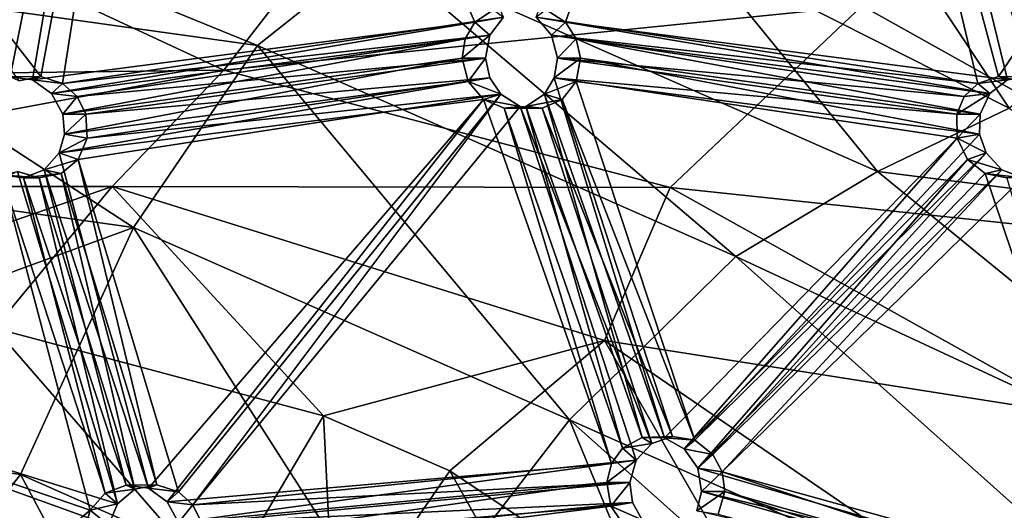
# Model space of a CAD drawing. Extents: x -113 to 107, y -34 to 34.
# Drawn here: x 69 to 81, y 19 to 24 of the extents above; entities that cross this region are included whole.
import ezdxf

# ---------------------------------------------------------------- set-up
doc = ezdxf.new("R2010")
doc.units = 0
doc.header["$MEASUREMENT"] = 0

msp = doc.modelspace()

# ---------------------------------------------------------------- linework, layer by layer
for points in [[(69.528099, 23.781401, 70.718903), (71.226501, 32.908298, 68.9981), (63.935101, 30.9958, 71.652)], [(69.528099, 23.781401, 70.718903), (69.785599, 23.701799, 70.6408), (71.226501, 32.908298, 68.9981)], [(69.785599, 23.701799, 70.6408), (75.007599, 24.485701, 68.733498), (71.226501, 32.908298, 68.9981)], [(75.509903, 24.570601, 68.541702), (75.739403, 24.4242, 68.473801), (78.736099, 32.908298, 66.264801)], [(75.739403, 24.4242, 68.473801), (80.974098, 23.7425, 66.561897), (78.736099, 32.908298, 66.264801)], [(81.230499, 23.7789, 66.457199), (86.027496, 30.9958, 63.611), (78.736099, 32.908298, 66.264801)], [(80.974098, 23.7425, 66.561897), (81.230499, 23.7789, 66.457199), (78.736099, 32.908298, 66.264801)], [(70.967903, 32.798901, 68.249001), (69.164299, 23.7789, 69.993103), (63.700802, 30.892799, 70.893997)], [(69.428001, 23.7425, 69.9086), (69.164299, 23.7789, 69.993103), (70.967903, 32.798901, 68.249001)], [(74.666901, 24.4242, 68.008301), (69.428001, 23.7425, 69.9086), (70.967903, 32.798901, 68.249001)], [(74.886398, 24.570601, 67.912804), (74.666901, 24.4242, 68.008301), (70.967903, 32.798901, 68.249001)], [(80.620697, 23.701799, 65.841301), (75.394501, 24.485701, 67.7369), (78.452599, 32.798901, 65.524803)], [(85.719803, 30.892799, 62.8797), (80.868202, 23.781401, 65.735603), (78.452599, 32.798901, 65.524803)], [(80.868202, 23.781401, 65.735603), (80.620697, 23.701799, 65.841301), (78.452599, 32.798901, 65.524803)], [(69.268204, 23.730101, 70.811096), (69.528099, 23.781401, 70.718903), (63.935101, 30.9958, 71.652)], [(81.126602, 23.730101, 65.639198), (80.868202, 23.781401, 65.735603), (85.719803, 30.892799, 62.8797)], [(84.533203, 21.669001, 50.1437), (81.615402, 27.583, 55.272999), (79.251801, 24.618799, 52.066002)], [(80.994102, 23.4084, 44.6367), (77.301102, 25.273199, 45.980801), (78.864098, 26.614401, 48.787998)], [(80.994102, 23.4084, 44.6367), (78.864098, 26.614401, 48.787998), (82.753098, 24.6506, 47.372501)], [(66.011398, 25.002501, 42.9869), (67.140602, 26.167101, 46.089298), (72.0923, 24.150499, 40.773701)], [(73.460503, 26.137899, 54.173801), (66.957001, 26.0618, 56.540901), (71.694603, 23.858299, 50.131199)], [(72.0923, 24.150499, 40.773701), (67.140602, 26.167101, 46.089298), (73.5047, 25.275499, 43.772999)], [(79.251801, 24.618799, 52.066002), (73.460503, 26.137899, 54.173801), (71.694603, 23.858299, 50.131199)], [(71.694603, 23.858299, 50.131199), (66.957001, 26.0618, 56.540901), (65.758301, 23.7889, 52.291801)], [(72.0923, 24.150499, 40.773701), (73.5047, 25.275499, 43.772999), (77.758698, 21.6528, 38.7113)], [(73.5047, 25.275499, 43.772999), (77.301102, 25.273199, 45.980801), (79.435097, 22.6614, 41.614498)], [(77.758698, 21.6528, 38.7113), (73.5047, 25.275499, 43.772999), (79.435097, 22.6614, 41.614498)], [(79.435097, 22.6614, 41.614498), (77.301102, 25.273199, 45.980801), (80.994102, 23.4084, 44.6367)], [(66.011398, 25.002501, 42.9869), (70.6269, 21.9953, 38.436199), (65.088699, 22.7712, 40.4519)], [(66.011398, 25.002501, 42.9869), (72.0923, 24.150499, 40.773701), (70.6269, 21.9953, 38.436199)], [(79.251801, 24.618799, 52.066002), (71.694603, 23.858299, 50.131199), (76.980797, 22.4718, 48.207199)], [(84.533203, 21.669001, 50.1437), (79.251801, 24.618799, 52.066002), (76.980797, 22.4718, 48.207199)], [(69.785599, 23.701799, 70.6408), (74.843399, 24.2717, 68.816101), (75.007599, 24.485701, 68.733498)], [(74.666901, 24.4242, 68.008301), (74.886398, 24.570601, 67.912804), (75.007599, 24.485701, 68.733498)], [(74.843399, 24.2717, 68.816101), (74.666901, 24.4242, 68.008301), (75.007599, 24.485701, 68.733498)], [(75.509903, 24.570601, 68.541702), (75.394501, 24.485701, 67.7369), (75.739403, 24.4242, 68.473801)], [(75.394501, 24.485701, 67.7369), (75.573402, 24.2717, 67.694702), (75.739403, 24.4242, 68.473801)], [(80.620697, 23.701799, 65.841301), (75.573402, 24.2717, 67.694702), (75.394501, 24.485701, 67.7369)], [(69.653198, 23.583099, 69.849503), (69.428001, 23.7425, 69.9086), (74.666901, 24.4242, 68.008301)], [(74.5513, 24.229, 68.071297), (69.653198, 23.583099, 69.849503), (74.666901, 24.4242, 68.008301)], [(74.5513, 24.229, 68.071297), (74.666901, 24.4242, 68.008301), (74.843399, 24.2717, 68.816101)], [(75.739403, 24.4242, 68.473801), (75.573402, 24.2717, 67.694702), (75.8685, 24.229, 68.447601)], [(75.739403, 24.4242, 68.473801), (80.763603, 23.583099, 66.661301), (80.974098, 23.7425, 66.561897)], [(75.8685, 24.229, 68.447601), (80.763603, 23.583099, 66.661301), (75.739403, 24.4242, 68.473801)], [(69.785599, 23.701799, 70.6408), (69.958, 23.5469, 70.598801), (74.843399, 24.2717, 68.816101)], [(69.958, 23.5469, 70.598801), (74.791397, 24, 68.863998), (74.843399, 24.2717, 68.816101)], [(74.791397, 24, 68.863998), (74.516403, 24, 68.108498), (74.843399, 24.2717, 68.816101)], [(74.516403, 24, 68.108498), (74.5513, 24.229, 68.071297), (74.843399, 24.2717, 68.816101)], [(75.573402, 24.2717, 67.694702), (75.643997, 24, 67.698097), (75.8685, 24.229, 68.447601)], [(80.4618, 23.5469, 65.920097), (75.573402, 24.2717, 67.694702), (80.620697, 23.701799, 65.841301)], [(80.4618, 23.5469, 65.920097), (75.643997, 24, 67.698097), (75.573402, 24.2717, 67.694702)], [(74.5513, 24.229, 68.071297), (69.787804, 23.3375, 69.829597), (69.653198, 23.583099, 69.849503)], [(74.516403, 24, 68.108498), (69.787804, 23.3375, 69.829597), (74.5513, 24.229, 68.071297)], [(72.0923, 24.150499, 40.773701), (75.787697, 19.720501, 36.5578), (70.6269, 21.9953, 38.436199)], [(72.0923, 24.150499, 40.773701), (77.758698, 21.6528, 38.7113), (75.787697, 19.720501, 36.5578)], [(75.8685, 24.229, 68.447601), (75.643997, 24, 67.698097), (75.918999, 24, 68.453598)], [(75.8685, 24.229, 68.447601), (80.647697, 23.3375, 66.732498), (80.763603, 23.583099, 66.661301)], [(75.918999, 24, 68.453598), (80.647697, 23.3375, 66.732498), (75.8685, 24.229, 68.447601)], [(74.516403, 24, 68.108498), (69.809799, 23.1007, 69.846397), (69.787804, 23.3375, 69.829597)], [(74.588898, 23.724501, 68.111603), (69.809799, 23.1007, 69.846397), (74.516403, 24, 68.108498)], [(70.062798, 23.3375, 70.585098), (74.791397, 24, 68.863998), (69.958, 23.5469, 70.598801)], [(70.062798, 23.3375, 70.585098), (74.843399, 23.767401, 68.869904), (74.791397, 24, 68.863998)], [(74.588898, 23.724501, 68.111603), (74.516403, 24, 68.108498), (74.791397, 24, 68.863998)], [(74.843399, 23.767401, 68.869904), (74.588898, 23.724501, 68.111603), (74.791397, 24, 68.863998)], [(75.918999, 24, 68.453598), (75.608002, 23.767401, 67.736099), (75.865402, 23.724501, 68.502502)], [(75.643997, 24, 67.698097), (75.608002, 23.767401, 67.736099), (75.918999, 24, 68.453598)], [(80.372704, 23.3375, 65.976997), (75.608002, 23.767401, 67.736099), (75.643997, 24, 67.698097)], [(80.372704, 23.3375, 65.976997), (75.643997, 24, 67.698097), (80.4618, 23.5469, 65.920097)], [(75.865402, 23.724501, 68.502502), (80.641602, 23.1007, 66.759499), (75.918999, 24, 68.453598)], [(75.918999, 24, 68.453598), (80.641602, 23.1007, 66.759499), (80.647697, 23.3375, 66.732498)], [(71.694603, 23.858299, 50.131199), (64.297501, 22.4825, 47.729198), (70.372597, 22.4825, 45.518101)], [(71.694603, 23.858299, 50.131199), (65.758301, 23.7889, 52.291801), (64.297501, 22.4825, 47.729198)], [(69.268204, 23.730101, 70.811096), (69.164299, 23.7789, 69.993103), (69.528099, 23.781401, 70.718903)], [(69.164299, 23.7789, 69.993103), (69.428001, 23.7425, 69.9086), (69.528099, 23.781401, 70.718903)], [(69.528099, 23.781401, 70.718903), (69.428001, 23.7425, 69.9086), (69.785599, 23.701799, 70.6408)], [(76.980797, 22.4718, 48.207199), (71.694603, 23.858299, 50.131199), (70.372597, 22.4825, 45.518101)], [(80.620697, 23.701799, 65.841301), (80.868202, 23.781401, 65.735603), (80.974098, 23.7425, 66.561897)], [(80.974098, 23.7425, 66.561897), (80.868202, 23.781401, 65.735603), (81.230499, 23.7789, 66.457199)], [(80.868202, 23.781401, 65.735603), (81.126602, 23.730101, 65.639198), (81.230499, 23.7789, 66.457199)], [(69.428001, 23.7425, 69.9086), (69.653198, 23.583099, 69.849503), (69.785599, 23.701799, 70.6408)], [(69.785599, 23.701799, 70.6408), (69.653198, 23.583099, 69.849503), (69.958, 23.5469, 70.598801)], [(74.588898, 23.724501, 68.111603), (69.744202, 22.8787, 69.891098), (69.809799, 23.1007, 69.846397)], [(74.7686, 23.5123, 68.068901), (69.744202, 22.8787, 69.891098), (74.588898, 23.724501, 68.111603)], [(70.0783, 23.054001, 70.608803), (74.843399, 23.767401, 68.869904), (70.062798, 23.3375, 70.585098)], [(70.0783, 23.054001, 70.608803), (74.9739, 23.572901, 68.843102), (74.843399, 23.767401, 68.869904)], [(74.9739, 23.572901, 68.843102), (74.588898, 23.724501, 68.111603), (74.843399, 23.767401, 68.869904)], [(74.7686, 23.5123, 68.068901), (74.588898, 23.724501, 68.111603), (74.9739, 23.572901, 68.843102)], [(75.608002, 23.767401, 67.736099), (75.490898, 23.572901, 67.7995), (75.865402, 23.724501, 68.502502)], [(75.608002, 23.767401, 67.736099), (76.911003, 19.509701, 67.665604), (75.490898, 23.572901, 67.7995)], [(75.865402, 23.724501, 68.502502), (75.490898, 23.572901, 67.7995), (75.700302, 23.5123, 68.585197)], [(80.375999, 23.054001, 66.005203), (75.608002, 23.767401, 67.736099), (80.372704, 23.3375, 65.976997)], [(80.375999, 23.054001, 66.005203), (76.911003, 19.509701, 67.665604), (75.608002, 23.767401, 67.736099)], [(77.269699, 19.4799, 68.391098), (75.865402, 23.724501, 68.502502), (75.700302, 23.5123, 68.585197)], [(77.269699, 19.4799, 68.391098), (80.641602, 23.1007, 66.759499), (75.865402, 23.724501, 68.502502)], [(80.4618, 23.5469, 65.920097), (80.620697, 23.701799, 65.841301), (80.763603, 23.583099, 66.661301)], [(80.763603, 23.583099, 66.661301), (80.620697, 23.701799, 65.841301), (80.974098, 23.7425, 66.561897)], [(69.653198, 23.583099, 69.849503), (69.787804, 23.3375, 69.829597), (69.958, 23.5469, 70.598801)], [(69.970703, 22.8016, 70.670601), (74.9739, 23.572901, 68.843102), (70.0783, 23.054001, 70.608803)], [(71.158501, 18.871901, 70.627701), (74.9739, 23.572901, 68.843102), (69.970703, 22.8016, 70.670601)], [(71.158501, 18.871901, 70.627701), (71.3293, 18.7169, 70.582001), (74.9739, 23.572901, 68.843102)], [(71.3293, 18.7169, 70.582001), (75.202003, 23.428801, 68.775497), (74.9739, 23.572901, 68.843102)], [(75.202003, 23.428801, 68.775497), (74.7686, 23.5123, 68.068901), (74.9739, 23.572901, 68.843102)], [(75.490898, 23.572901, 67.7995), (75.272598, 23.428801, 67.894402), (75.700302, 23.5123, 68.585197)], [(75.490898, 23.572901, 67.7995), (76.647697, 19.5123, 67.763298), (75.272598, 23.428801, 67.894402)], [(76.911003, 19.509701, 67.665604), (76.647697, 19.5123, 67.763298), (75.490898, 23.572901, 67.7995)], [(80.647697, 23.3375, 66.732498), (80.372704, 23.3375, 65.976997), (80.763603, 23.583099, 66.661301)], [(80.372704, 23.3375, 65.976997), (80.4618, 23.5469, 65.920097), (80.763603, 23.583099, 66.661301)], [(74.7686, 23.5123, 68.068901), (70.801804, 18.912701, 69.898201), (69.744202, 22.8787, 69.891098)], [(69.958, 23.5469, 70.598801), (69.787804, 23.3375, 69.829597), (70.062798, 23.3375, 70.585098)], [(71.025398, 18.753099, 69.834999), (70.801804, 18.912701, 69.898201), (74.7686, 23.5123, 68.068901)], [(76.283401, 19.203699, 67.924797), (71.025398, 18.753099, 69.834999), (74.7686, 23.5123, 68.068901)], [(75.012703, 23.407301, 67.991302), (74.7686, 23.5123, 68.068901), (75.202003, 23.428801, 68.775497)], [(75.012703, 23.407301, 67.991302), (76.283401, 19.203699, 67.924797), (74.7686, 23.5123, 68.068901)], [(75.700302, 23.5123, 68.585197), (75.272598, 23.428801, 67.894402), (75.463402, 23.407301, 68.682602)], [(77.008797, 19.5261, 68.4842), (75.700302, 23.5123, 68.585197), (75.463402, 23.407301, 68.682602)], [(77.008797, 19.5261, 68.4842), (77.269699, 19.4799, 68.391098), (75.700302, 23.5123, 68.585197)], [(69.787804, 23.3375, 69.829597), (69.809799, 23.1007, 69.846397), (70.062798, 23.3375, 70.585098)], [(70.062798, 23.3375, 70.585098), (69.809799, 23.1007, 69.846397), (70.0783, 23.054001, 70.608803)], [(71.3293, 18.7169, 70.582001), (76.578697, 19.2446, 68.667801), (75.202003, 23.428801, 68.775497)], [(75.463402, 23.407301, 68.682602), (75.012703, 23.407301, 67.991302), (75.202003, 23.428801, 68.775497)], [(75.272598, 23.428801, 67.894402), (75.012703, 23.407301, 67.991302), (75.463402, 23.407301, 68.682602)], [(75.272598, 23.428801, 67.894402), (76.415802, 19.3869, 67.8601), (75.012703, 23.407301, 67.991302)], [(76.415802, 19.3869, 67.8601), (76.283401, 19.203699, 67.924797), (75.012703, 23.407301, 67.991302)], [(76.7612, 19.441999, 68.583298), (75.463402, 23.407301, 68.682602), (75.202003, 23.428801, 68.775497)], [(76.578697, 19.2446, 68.667801), (76.7612, 19.441999, 68.583298), (75.202003, 23.428801, 68.775497)], [(76.647697, 19.5123, 67.763298), (76.415802, 19.3869, 67.8601), (75.272598, 23.428801, 67.894402)], [(76.7612, 19.441999, 68.583298), (77.008797, 19.5261, 68.4842), (75.463402, 23.407301, 68.682602)], [(79.435097, 22.6614, 41.614498), (80.994102, 23.4084, 44.6367), (82.7229, 22.245001, 44.0075)], [(80.375999, 23.054001, 66.005203), (80.372704, 23.3375, 65.976997), (80.647697, 23.3375, 66.732498)], [(80.641602, 23.1007, 66.759499), (80.375999, 23.054001, 66.005203), (80.647697, 23.3375, 66.732498)], [(69.809799, 23.1007, 69.846397), (69.744202, 22.8787, 69.891098), (70.0783, 23.054001, 70.608803)], [(77.269699, 19.4799, 68.391098), (80.720497, 22.8787, 66.751503), (80.641602, 23.1007, 66.759499)], [(80.720497, 22.8787, 66.751503), (80.375999, 23.054001, 66.005203), (80.641602, 23.1007, 66.759499)], [(70.0783, 23.054001, 70.608803), (69.744202, 22.8787, 69.891098), (69.970703, 22.8016, 70.670601)], [(77.146797, 19.3806, 67.588799), (76.911003, 19.509701, 67.665604), (80.375999, 23.054001, 66.005203)], [(80.498199, 22.8015, 65.983498), (77.146797, 19.3806, 67.588799), (80.375999, 23.054001, 66.005203)], [(80.498199, 22.8015, 65.983498), (80.375999, 23.054001, 66.005203), (80.720497, 22.8787, 66.751503)], [(69.744202, 22.8787, 69.891098), (69.568604, 22.677999, 69.970497), (69.970703, 22.8016, 70.670601)], [(69.744202, 22.8787, 69.891098), (70.801804, 18.912701, 69.898201), (69.568604, 22.677999, 69.970497)], [(77.269699, 19.4799, 68.391098), (77.485397, 19.312901, 68.324898), (80.720497, 22.8787, 66.751503)], [(77.485397, 19.312901, 68.324898), (80.905998, 22.677999, 66.699402), (80.720497, 22.8787, 66.751503)], [(80.905998, 22.677999, 66.699402), (80.498199, 22.8015, 65.983498), (80.720497, 22.8787, 66.751503)], [(65.088699, 22.7712, 40.4519), (70.6269, 21.9953, 38.436199), (64.485703, 19.746799, 38.794899)], [(69.970703, 22.8016, 70.670601), (69.568604, 22.677999, 69.970497), (69.767502, 22.634001, 70.755798)], [(70.901802, 18.9517, 70.708801), (69.970703, 22.8016, 70.670601), (69.767502, 22.634001, 70.755798)], [(70.901802, 18.9517, 70.708801), (71.158501, 18.871901, 70.627701), (69.970703, 22.8016, 70.670601)], [(80.498199, 22.8015, 65.983498), (77.305901, 19.1513, 67.549004), (77.146797, 19.3806, 67.588799)], [(80.708603, 22.634001, 65.918098), (77.305901, 19.1513, 67.549004), (80.498199, 22.8015, 65.983498)], [(80.708603, 22.634001, 65.918098), (80.498199, 22.8015, 65.983498), (80.905998, 22.677999, 66.699402)], [(70.112999, 18.6521, 70.154099), (64.362198, 20.625401, 71.849998), (69.061401, 22.620701, 70.146103)], [(64.6092, 20.537001, 72.622101), (70.436401, 18.7302, 70.885399), (69.254204, 22.660601, 70.924896)], [(69.509804, 22.582899, 70.847298), (69.061401, 22.620701, 70.146103), (69.254204, 22.660601, 70.924896)], [(69.3228, 22.585501, 70.062202), (69.061401, 22.620701, 70.146103), (69.509804, 22.582899, 70.847298)], [(69.3228, 22.585501, 70.062202), (70.290398, 18.8557, 70.077202), (69.061401, 22.620701, 70.146103)], [(70.290398, 18.8557, 70.077202), (70.112999, 18.6521, 70.154099), (69.061401, 22.620701, 70.146103)], [(70.436401, 18.7302, 70.885399), (69.509804, 22.582899, 70.847298), (69.254204, 22.660601, 70.924896)], [(69.568604, 22.677999, 69.970497), (69.3228, 22.585501, 70.062202), (69.767502, 22.634001, 70.755798)], [(69.568604, 22.677999, 69.970497), (70.538597, 18.949301, 69.985001), (69.3228, 22.585501, 70.062202)], [(69.767502, 22.634001, 70.755798), (69.3228, 22.585501, 70.062202), (69.509804, 22.582899, 70.847298)], [(70.6418, 18.9004, 70.801598), (69.767502, 22.634001, 70.755798), (69.509804, 22.582899, 70.847298)], [(70.801804, 18.912701, 69.898201), (70.538597, 18.949301, 69.985001), (69.568604, 22.677999, 69.970497)], [(70.6418, 18.9004, 70.801598), (70.901802, 18.9517, 70.708801), (69.767502, 22.634001, 70.755798)], [(82.391701, 17.6614, 65.7015), (77.305901, 19.1513, 67.549004), (80.708603, 22.634001, 65.918098)], [(77.596497, 19.107, 68.301003), (80.905998, 22.677999, 66.699402), (77.485397, 19.312901, 68.324898)], [(77.596497, 19.107, 68.301003), (81.153297, 22.585501, 66.611702), (80.905998, 22.677999, 66.699402)], [(77.758698, 21.6528, 38.7113), (79.435097, 22.6614, 41.614498), (84.527702, 18.503, 39.760899)], [(79.435097, 22.6614, 41.614498), (82.7229, 22.245001, 44.0075), (84.527702, 18.503, 39.760899)], [(81.153297, 22.585501, 66.611702), (80.708603, 22.634001, 65.918098), (80.905998, 22.677999, 66.699402)], [(80.964897, 22.582899, 65.822601), (80.708603, 22.634001, 65.918098), (81.153297, 22.585501, 66.611702)], [(80.964897, 22.582899, 65.822601), (82.391701, 17.6614, 65.7015), (80.708603, 22.634001, 65.918098)], [(70.538597, 18.949301, 69.985001), (70.290398, 18.8557, 70.077202), (69.3228, 22.585501, 70.062202)], [(70.436401, 18.7302, 70.885399), (70.6418, 18.9004, 70.801598), (69.509804, 22.582899, 70.847298)], [(77.596497, 19.107, 68.301003), (82.698799, 17.691799, 66.4403), (81.153297, 22.585501, 66.611702)], [(64.297501, 22.4825, 47.729198), (66.167503, 21.019199, 43.415798), (70.372597, 22.4825, 45.518101)], [(66.167503, 21.019199, 43.415798), (68.978401, 20.8053, 42.3927), (70.372597, 22.4825, 45.518101)], [(68.978401, 20.8053, 42.3927), (72.873901, 19.7705, 40.9748), (70.372597, 22.4825, 45.518101)], [(76.980797, 22.4718, 48.207199), (70.372597, 22.4825, 45.518101), (76.201599, 20.6611, 43.3965)], [(70.372597, 22.4825, 45.518101), (72.873901, 19.7705, 40.9748), (76.201599, 20.6611, 43.3965)], [(81.801598, 19.7792, 46.452499), (76.980797, 22.4718, 48.207199), (76.201599, 20.6611, 43.3965)], [(84.533203, 21.669001, 50.1437), (76.980797, 22.4718, 48.207199), (81.801598, 19.7792, 46.452499)], [(64.485703, 19.746799, 38.794899), (70.6269, 21.9953, 38.436199), (69.2883, 19.073999, 37.046902)], [(70.6269, 21.9953, 38.436199), (73.763603, 17.101299, 35.417999), (69.2883, 19.073999, 37.046902)], [(70.6269, 21.9953, 38.436199), (75.787697, 19.720501, 36.5578), (73.763603, 17.101299, 35.417999)], [(77.758698, 21.6528, 38.7113), (84.009399, 16.071301, 36.436199), (75.787697, 19.720501, 36.5578)], [(77.758698, 21.6528, 38.7113), (84.527702, 18.503, 39.760899), (84.009399, 16.071301, 36.436199)], [(68.170403, 18.651699, 41.0779), (71.662598, 17.7241, 39.806801), (68.978401, 20.8053, 42.3927)], [(68.978401, 20.8053, 42.3927), (71.662598, 17.7241, 39.806801), (72.873901, 19.7705, 40.9748)], [(72.873901, 19.7705, 40.9748), (74.372597, 19.119699, 40.429298), (76.201599, 20.6611, 43.3965)], [(74.372597, 19.119699, 40.429298), (78.783401, 16.1728, 38.823898), (76.201599, 20.6611, 43.3965)], [(81.801598, 19.7792, 46.452499), (76.201599, 20.6611, 43.3965), (81.312302, 17.1658, 41.5364)], [(76.201599, 20.6611, 43.3965), (78.783401, 16.1728, 38.823898), (81.312302, 17.1658, 41.5364)], [(70.112999, 18.6521, 70.154099), (67.483704, 16.438101, 71.197701), (64.362198, 20.625401, 71.849998)], [(64.6092, 20.537001, 72.622101), (70.328598, 18.476101, 70.942596), (70.436401, 18.7302, 70.885399)], [(67.730598, 16.492901, 71.956703), (70.328598, 18.476101, 70.942596), (64.6092, 20.537001, 72.622101)], [(64.485703, 19.746799, 38.794899), (69.2883, 19.073999, 37.046902), (66.935799, 16.052401, 37.250999)], [(71.662598, 17.7241, 39.806801), (73.006203, 17.140699, 39.317799), (72.873901, 19.7705, 40.9748)], [(72.873901, 19.7705, 40.9748), (73.006203, 17.140699, 39.317799), (74.372597, 19.119699, 40.429298)], [(75.787697, 19.720501, 36.5578), (78.700302, 12.693, 33.621201), (73.763603, 17.101299, 35.417999)], [(75.787697, 19.720501, 36.5578), (84.009399, 16.071301, 36.436199), (81.480499, 14.6371, 34.485802)], [(75.787697, 19.720501, 36.5578), (81.480499, 14.6371, 34.485802), (78.700302, 12.693, 33.621201)], [(76.415802, 19.3869, 67.8601), (76.647697, 19.5123, 67.763298), (76.7612, 19.441999, 68.583298)], [(76.7612, 19.441999, 68.583298), (76.647697, 19.5123, 67.763298), (77.008797, 19.5261, 68.4842)], [(76.647697, 19.5123, 67.763298), (76.911003, 19.509701, 67.665604), (77.008797, 19.5261, 68.4842)], [(77.008797, 19.5261, 68.4842), (76.911003, 19.509701, 67.665604), (77.269699, 19.4799, 68.391098)], [(76.911003, 19.509701, 67.665604), (77.146797, 19.3806, 67.588799), (77.269699, 19.4799, 68.391098)], [(77.269699, 19.4799, 68.391098), (77.146797, 19.3806, 67.588799), (77.485397, 19.312901, 68.324898)], [(76.283401, 19.203699, 67.924797), (76.415802, 19.3869, 67.8601), (76.578697, 19.2446, 68.667801)], [(76.578697, 19.2446, 68.667801), (76.415802, 19.3869, 67.8601), (76.7612, 19.441999, 68.583298)], [(77.146797, 19.3806, 67.588799), (77.305901, 19.1513, 67.549004), (77.485397, 19.312901, 68.324898)], [(71.3293, 18.7169, 70.582001), (76.502998, 18.98, 68.718201), (76.578697, 19.2446, 68.667801)], [(76.502998, 18.98, 68.718201), (76.2285, 18.98, 67.964104), (76.578697, 19.2446, 68.667801)], [(76.2285, 18.98, 67.964104), (76.283401, 19.203699, 67.924797), (76.578697, 19.2446, 68.667801)], [(77.485397, 19.312901, 68.324898), (77.305901, 19.1513, 67.549004), (77.596497, 19.107, 68.301003)], [(76.283401, 19.203699, 67.924797), (71.1577, 18.5079, 69.8097), (71.025398, 18.753099, 69.834999)], [(76.2285, 18.98, 67.964104), (71.1577, 18.5079, 69.8097), (76.283401, 19.203699, 67.924797)], [(73.006203, 17.140699, 39.317799), (76.960503, 14.4988, 37.878502), (74.372597, 19.119699, 40.429298)], [(74.372597, 19.119699, 40.429298), (76.960503, 14.4988, 37.878502), (78.783401, 16.1728, 38.823898)], [(77.305901, 19.1513, 67.549004), (77.351898, 18.875401, 67.555199), (77.596497, 19.107, 68.301003)], [(82.391701, 17.6614, 65.7015), (77.351898, 18.875401, 67.555199), (77.305901, 19.1513, 67.549004)], [(69.2883, 19.073999, 37.046902), (71.934601, 14.1162, 35.431599), (66.935799, 16.052401, 37.250999)], [(69.2883, 19.073999, 37.046902), (73.763603, 17.101299, 35.417999), (71.934601, 14.1162, 35.431599)], [(77.596497, 19.107, 68.301003), (77.351898, 18.875401, 67.555199), (77.626297, 18.875401, 68.309303)], [(77.596497, 19.107, 68.301003), (82.543098, 17.4734, 66.519798), (82.698799, 17.691799, 66.4403)], [(77.626297, 18.875401, 68.309303), (82.543098, 17.4734, 66.519798), (77.596497, 19.107, 68.301003)], [(70.290398, 18.8557, 70.077202), (70.538597, 18.949301, 69.985001), (70.6418, 18.9004, 70.801598)], [(70.436401, 18.7302, 70.885399), (70.290398, 18.8557, 70.077202), (70.6418, 18.9004, 70.801598)], [(70.6418, 18.9004, 70.801598), (70.538597, 18.949301, 69.985001), (70.901802, 18.9517, 70.708801)], [(70.538597, 18.949301, 69.985001), (70.801804, 18.912701, 69.898201), (70.901802, 18.9517, 70.708801)], [(70.901802, 18.9517, 70.708801), (70.801804, 18.912701, 69.898201), (71.158501, 18.871901, 70.627701)], [(70.801804, 18.912701, 69.898201), (71.025398, 18.753099, 69.834999), (71.158501, 18.871901, 70.627701)], [(76.2285, 18.98, 67.964104), (71.177902, 18.2703, 69.822098), (71.1577, 18.5079, 69.8097)], [(76.276497, 18.698799, 67.970001), (71.177902, 18.2703, 69.822098), (76.2285, 18.98, 67.964104)], [(71.432198, 18.5079, 70.563797), (76.502998, 18.98, 68.718201), (71.3293, 18.7169, 70.582001)], [(71.432198, 18.5079, 70.563797), (76.534401, 18.7435, 68.726402), (76.502998, 18.98, 68.718201)], [(76.276497, 18.698799, 67.970001), (76.2285, 18.98, 67.964104), (76.502998, 18.98, 68.718201)], [(76.534401, 18.7435, 68.726402), (76.276497, 18.698799, 67.970001), (76.502998, 18.98, 68.718201)], [(70.112999, 18.6521, 70.154099), (70.290398, 18.8557, 70.077202), (70.436401, 18.7302, 70.885399)], [(71.158501, 18.871901, 70.627701), (71.025398, 18.753099, 69.834999), (71.3293, 18.7169, 70.582001)], [(77.626297, 18.875401, 68.309303), (77.294899, 18.6471, 67.595703), (77.548103, 18.606001, 68.361099)], [(77.351898, 18.875401, 67.555199), (77.294899, 18.6471, 67.595703), (77.626297, 18.875401, 68.309303)], [(82.2686, 17.4734, 65.765701), (77.294899, 18.6471, 67.595703), (77.351898, 18.875401, 67.555199)], [(82.2686, 17.4734, 65.765701), (77.351898, 18.875401, 67.555199), (82.391701, 17.6614, 65.7015)], [(77.548103, 18.606001, 68.361099), (82.497002, 17.242001, 66.556198), (77.626297, 18.875401, 68.309303)], [(77.626297, 18.875401, 68.309303), (82.497002, 17.242001, 66.556198), (82.543098, 17.4734, 66.519798)], [(70.047798, 18.4298, 70.194397), (67.483704, 16.438101, 71.197701), (70.112999, 18.6521, 70.154099)], [(70.047798, 18.4298, 70.194397), (70.112999, 18.6521, 70.154099), (70.328598, 18.476101, 70.942596)], [(70.328598, 18.476101, 70.942596), (70.112999, 18.6521, 70.154099), (70.436401, 18.7302, 70.885399)], [(71.025398, 18.753099, 69.834999), (71.1577, 18.5079, 69.8097), (71.3293, 18.7169, 70.582001)], [(76.436302, 18.4723, 67.929703), (71.110802, 18.0485, 69.8629), (76.276497, 18.698799, 67.970001)], [(76.276497, 18.698799, 67.970001), (71.110802, 18.0485, 69.8629), (71.177902, 18.2703, 69.822098)], [(71.3293, 18.7169, 70.582001), (71.1577, 18.5079, 69.8097), (71.432198, 18.5079, 70.563797)], [(71.445702, 18.223499, 70.582199), (76.534401, 18.7435, 68.726402), (71.432198, 18.5079, 70.563797)], [(71.445702, 18.223499, 70.582199), (76.647202, 18.538401, 68.701698), (76.534401, 18.7435, 68.726402)], [(76.647202, 18.538401, 68.701698), (76.276497, 18.698799, 67.970001), (76.534401, 18.7435, 68.726402)], [(76.436302, 18.4723, 67.929703), (76.276497, 18.698799, 67.970001), (76.647202, 18.538401, 68.701698)]]:
    msp.add_3dface(points)

doc.saveas('drawing.dxf')
